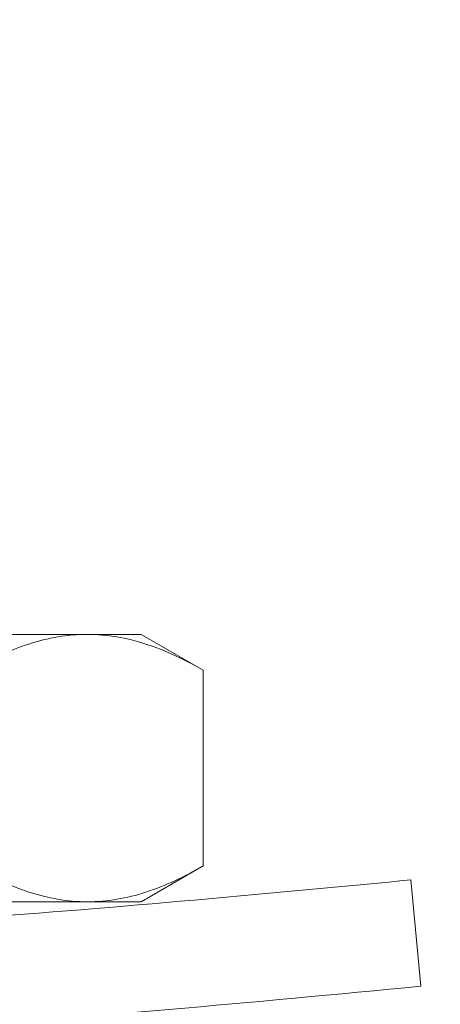
# Model space of a CAD drawing. Extents: x -51 to 58, y -9 to 51.
# Drawn here: x 42 to 42, y 23 to 24 of the extents above; entities that cross this region are included whole.
import ezdxf

# ---------------------------------------------------------------- set-up
doc = ezdxf.new("R2010")
doc.units = 0
doc.header["$MEASUREMENT"] = 0
doc.layers.get('0').update_dxf_attribs({"linetype": 'CONTINUOUS', "lineweight": 15})

msp = doc.modelspace()

# ---------------------------------------------------------------- linework, layer by layer
for p, q in [((42.02592, 23.65303), (42.1883, 23.65303)), ((42.1883, 23.65303), (42.21342, 23.65303)), ((42.24243, 23.63628), (42.21342, 23.65303)), ((42.24243, 23.63628), (42.24243, 23.54478)), ((42.21342, 23.52803), (42.24243, 23.54478)), ((42.3441, 23.48856), (42.33937, 23.53824)), ((42.02592, 23.52803), (42.1883, 23.52803)), ((42.1883, 23.52803), (42.21342, 23.52803))]:
    msp.add_line(p, q)
at = {"linetype": 'Continuous'}
for points, knots in [([(42.70179, 25.44398), (42.70196, 24.34654), (42.70226, 24.02841), (42.69835, 22.99502), (41.3876, 23.32486), (40.57844, 23.38931), (40.44615, 23.39584)], [0, 0, 0, 0, 0.533923, 0.979303, 2.781558, 3.153071, 3.153071, 3.153071, 3.153071]), ([(42.65179, 25.44394), (42.65194, 24.37051), (42.65208, 24.22112), (42.65177, 23.9439), (42.6539, 23.81643), (42.63141, 23.62251), (42.61215, 23.552), (42.54707, 23.44406), (42.50241, 23.4032), (42.32596, 23.30536), (42.15043, 23.28226), (41.74339, 23.29115), (41.5128, 23.32189), (41.0973, 23.381), (40.91242, 23.40796), (40.63888, 23.43432), (40.54099, 23.44125), (40.44619, 23.4459)], [0, 0, 0, 0, 0.459992, 0.459992, 0.806833, 0.806833, 1.072713, 1.072713, 1.338594, 1.338594, 1.891526, 1.891526, 2.444458, 2.444458, 2.891028, 2.891028, 3.155332, 3.155332, 3.155332, 3.155332]), ([(41.02938, 24.80388), (41.10631, 24.71032), (41.18096, 24.61929), (41.3136, 24.42056), (41.36743, 24.31224), (41.43405, 24.11525), (41.45503, 24.03014), (41.4904, 23.85313), (41.50677, 23.76416), (41.55791, 23.63034), (41.58833, 23.58475), (41.67894, 23.53193), (41.7494, 23.52002), (41.89872, 23.51166), (41.97336, 23.51243), (42.1172, 23.51856), (42.18769, 23.52421), (42.28519, 23.53308), (42.31225, 23.53565), (42.33937, 23.53824)], [0, 0, 0, 0, 0.342699, 0.342699, 0.703881, 0.703881, 0.947195, 0.947195, 1.190509, 1.190509, 1.409102, 1.409102, 1.627695, 1.627695, 1.846288, 1.846288, 2.064881, 2.064881, 2.148867, 2.148867, 2.148867, 2.148867])]:
    msp.add_open_spline(points, degree=3, knots=knots, dxfattribs=at)
msp.add_spline([(40.99409, 24.76859), (41.25823, 24.40732), (41.41391, 23.97975), (41.59975, 23.5206), (41.85965, 23.46435), (42.3441, 23.48856)], degree=3, dxfattribs=at)
for points in [[(42.1883, 23.65303), (42.18371, 23.65303), (42.17909, 23.65263), (42.16996, 23.6511), (42.16543, 23.64997), (42.15191, 23.64559), (42.14301, 23.64138), (42.13417, 23.63628)], [(42.1883, 23.52803), (42.19289, 23.52803), (42.19751, 23.52843), (42.20663, 23.52996), (42.21117, 23.53109), (42.22469, 23.53547), (42.23359, 23.53968), (42.24243, 23.54478)]]:
    msp.add_open_spline(points, degree=3, knots=[0, 0, 0, 0, 0.25, 0.25, 0.5, 0.5, 1, 1, 1, 1])
for points in [[(42.24243, 23.63628), (42.22472, 23.64651), (42.20674, 23.65303), (42.1883, 23.65303)], [(42.13417, 23.54478), (42.15188, 23.53455), (42.16986, 23.52803), (42.1883, 23.52803)]]:
    msp.add_open_spline(points, degree=3)

doc.saveas('drawing.dxf')
